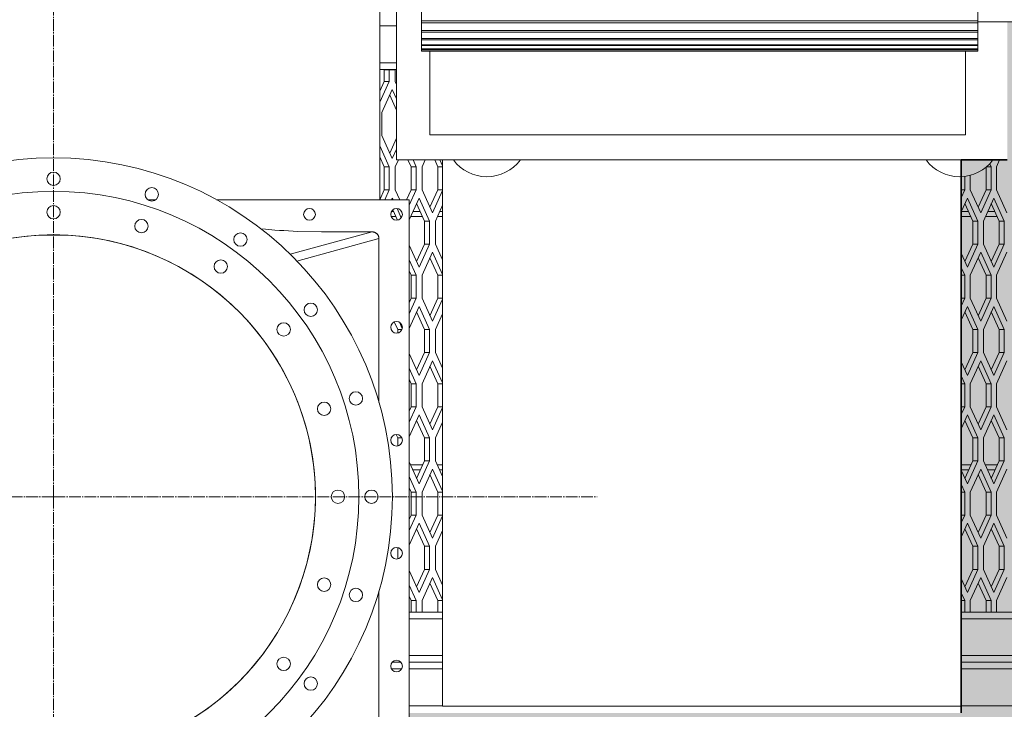
# Model space of a CAD drawing. Units: millimetres. Extents: x 0 to 30434, y -7 to 21000.
# Drawn here: x 6327 to 7504, y 5218 to 6042 of the extents above; entities that cross this region are included whole.
import ezdxf

# ---------------------------------------------------------------- set-up
doc = ezdxf.new("R2010")
doc.units = ezdxf.units.MM
for name, pattern in [('K5LT_AXLED', [18.552359, 14.052359, -1.5, 1.5, -1.5]), ('K5LT_BASIC', [0]), ('K5LT_THIN', [0])]:
    doc.linetypes.add(name, pattern=pattern)
for name, color, linetype, true_color in [('C', 4, 'Continuous', 0x00ffff), ('FOR', 7, 'Continuous', 0xffffff), ('G', 3, 'Continuous', 0x00ff00), ('OSI', 2, 'Continuous', 0xffff00), ('R', 1, 'Continuous', 0xff0000), ('WELDING', 7, 'Continuous', 0xffffff)]:
    doc.layers.add(name, color=color, linetype=linetype, true_color=true_color)

msp = doc.modelspace()

# ---------------------------------------------------------------- hatches: boundary and pattern name
at = {"layer": 'FOR', "true_color": 0xffffff}
msp.add_hatch(color=7, dxfattribs=at).paths.add_polyline_path([(8565.6, 4513.8), (8565.6, 6803.8), (7451.3, 6803.8), (7451.3, 6750.8), (7451.3, 6694.8), (7508.8, 6694.8), (7508.8, 6529.8), (7618.6, 6529.8), (7618.6, 6039.8), (7507.6, 6039.8), (7507.6, 5874.8), (7452.6, 5874.8), (7452.6, 5213.8), (6792.6, 5213.8), (6792.6, 5105.8), (7006.6, 5105.8), (7006.6, 4513.8)])

# ---------------------------------------------------------------- linework, layer by layer
at = {"layer": 'C', "color": 7, "linetype": 'K5LT_THIN', "lineweight": 18}
msp.add_arc((6367.6, 5472.3), 365, 0, 360, dxfattribs=at)
at = {"layer": 'G', "color": 5, "linetype": 'K5LT_BASIC', "lineweight": 35, "true_color": 0x0000ff}
for p, q in [((7452.6, 5213.8), (7452.6, 5874.8)), ((7452.6, 5874.8), (7507.6, 5874.8))]:
    msp.add_line(p, q, dxfattribs=at)
at = {"layer": 'OSI', "color": 30, "linetype": 'K5LT_AXLED', "lineweight": 18, "true_color": 0xff8000}
for q in [(6367.6, 6122.3), (5717.6, 5472.3), (6367.6, 4822.3), (7017.6, 5472.3)]:
    msp.add_line((6367.6, 5472.3), q, dxfattribs=at)
at = {"layer": 'R', "color": 7, "linetype": 'K5LT_THIN', "lineweight": 18}
for p, q in [((6757.6, 6434.8), (6757.6, 5827.3)), ((6777.6, 6234.8), (6777.6, 5874.8)), ((6807.6, 6052), (6807.6, 6041.1)), ((7472.6, 6041.1), (7472.6, 6052)), ((6807.6, 6041.1), (6807.6, 6038.7)), ((7472.6, 6041.1), (6807.6, 6041.1)), ((7472.6, 6038.7), (6807.6, 6038.7)), ((6807.6, 6038.7), (6807.6, 6029.4)), ((7472.6, 6038.7), (7472.6, 6041.1)), ((7472.6, 6039.8), (7588.6, 6039.8)), ((7472.6, 6029.4), (7472.6, 6038.7)), ((6777.6, 6035.1), (6757.6, 6035.1)), ((6807.6, 6029.4), (6807.6, 6027.4)), ((7472.6, 6029.4), (6807.6, 6029.4)), ((7472.6, 6027.4), (6807.6, 6027.4)), ((6807.6, 6027.4), (6807.6, 6019.9)), ((7472.6, 6027.4), (7472.6, 6029.4)), ((7472.6, 6019.9), (7472.6, 6027.4)), ((7472.6, 6019.9), (6807.6, 6019.9)), ((6807.6, 6019.9), (6807.6, 6018.3)), ((6807.6, 6018.3), (6807.6, 6012.6)), ((7472.6, 6018.3), (6807.6, 6018.3)), ((7472.6, 6018.3), (7472.6, 6019.9)), ((7472.6, 6012.6), (7472.6, 6018.3)), ((6807.6, 6012.6), (6807.6, 6011.5)), ((7472.6, 6012.6), (6807.6, 6012.6)), ((7472.6, 6011.5), (6807.6, 6011.5)), ((6807.6, 6011.5), (6807.6, 6007.7)), ((6807.6, 6007.7), (6807.6, 6007)), ((7472.6, 6007.7), (6807.6, 6007.7)), ((6807.6, 6007), (6807.6, 6005.2)), ((7472.6, 6007), (6807.6, 6007)), ((6807.6, 6005.2), (6807.6, 6005)), ((7472.6, 6005.2), (6807.6, 6005.2)), ((7472.6, 6005), (6807.6, 6005)), ((6817.6, 6005), (6817.6, 5904.8)), ((7457.6, 5904.8), (7457.6, 6005)), ((7472.6, 6011.5), (7472.6, 6012.6)), ((7472.6, 6007.7), (7472.6, 6011.5)), ((7472.6, 6007), (7472.6, 6007.7)), ((7472.6, 6005.2), (7472.6, 6007)), ((7472.6, 6005), (7472.6, 6005.2)), ((6757.6, 5991.1), (6777.6, 5991.1)), ((6777.6, 5983.1), (6757.6, 5983.1)), ((6763, 5968.7), (6763, 5982.5)), ((6769, 5982.5), (6763, 5982.5)), ((6769, 5968.7), (6769, 5982.5)), ((6776, 5982.5), (6769, 5982.5)), ((6776, 5982.5), (6776, 5968.7)), ((6757.6, 5956.9), (6763, 5968.7)), ((6757.6, 5943.7), (6769, 5968.7)), ((6769, 5968.7), (6763, 5968.7)), ((6776, 5968.7), (6777.6, 5965.2)), ((6772.5, 5958.9), (6760, 5931.4)), ((6777.6, 5947.7), (6772.5, 5958.9)), ((6777.6, 5934.5), (6769.5, 5952.3)), ((6760, 5931.4), (6760, 5903.9)), ((6760, 5903.9), (6772.5, 5876.4)), ((6769.5, 5883), (6777.6, 5900.9)), ((6817.6, 5904.8), (7457.6, 5904.8)), ((6769, 5866.6), (6757.6, 5891.6)), ((6772.5, 5876.4), (6777.6, 5887.7)), ((6763, 5866.6), (6757.6, 5878.4)), ((6779.8, 5874.8), (6776, 5866.6)), ((6777.6, 5874.8), (7507.6, 5874.8)), ((6795, 5866.6), (6791.3, 5874.8)), ((6801, 5866.6), (6797.3, 5874.8)), ((6811.8, 5874.8), (6808.1, 5866.6)), ((6827.1, 5866.6), (6823.4, 5874.8)), ((6832.6, 5867.6), (6829.4, 5874.8)), ((6832.6, 5874.8), (6832.6, 5221.9)), ((7498.5, 5874.8), (7494.8, 5866.6)), ((6769, 5866.6), (6763, 5866.6)), ((6763, 5839.1), (6763, 5866.6)), ((6769, 5839.1), (6769, 5866.6)), ((6776, 5866.6), (6776, 5839.1)), ((6801, 5866.6), (6795, 5866.6)), ((6795, 5839.1), (6795, 5866.6)), ((6801, 5839.1), (6801, 5866.6)), ((6808.1, 5866.6), (6808.1, 5839.1)), ((6832.6, 5866.6), (6827.1, 5866.6)), ((6827.1, 5839.1), (6827.1, 5866.6)), ((7482.4, 5839.1), (7482.4, 5866.2)), ((7488.4, 5866.6), (7482.9, 5866.6)), ((7488.4, 5866.6), (7486.7, 5870.2)), ((7488.4, 5839.1), (7488.4, 5866.6)), ((7494.8, 5866.6), (7494.8, 5839.1)), ((7452.6, 5221.9), (7452.6, 5854.8)), ((7456.9, 5839.1), (7456.9, 5855.2)), ((7463.4, 5856.4), (7463.4, 5839.1)), ((6757.6, 5827.3), (6763, 5839.1)), ((6769, 5839.1), (6763, 5839.1)), ((6763.6, 5827.3), (6769, 5839.1)), ((6776, 5839.1), (6781.4, 5827.3)), ((6789.7, 5827.3), (6795, 5839.1)), ((6792.6, 5820.6), (6801, 5839.1)), ((6801, 5839.1), (6795, 5839.1)), ((6808.1, 5839.1), (6820.6, 5811.6)), ((6817.6, 5818.2), (6827.1, 5839.1)), ((6820.6, 5811.6), (6832.6, 5838.2)), ((6832.6, 5839.1), (6827.1, 5839.1)), ((7456.9, 5839.1), (7452.6, 5839.1)), ((7452.6, 5829.7), (7456.9, 5839.1)), ((7463.4, 5839.1), (7475.9, 5811.6)), ((7472.9, 5818.2), (7482.4, 5839.1)), ((7475.9, 5811.6), (7488.4, 5839.1)), ((7488.4, 5839.1), (7482.4, 5839.1)), ((7494.8, 5839.1), (7507.3, 5811.6)), ((6489.9, 5827.3), (6480.3, 5827.3)), ((6792.6, 5827.3), (6562.6, 5827.3)), ((6772.5, 5829.3), (6771.6, 5827.3)), ((6773.4, 5827.3), (6772.5, 5829.3)), ((6804.6, 5829.3), (6792.6, 5803.1)), ((6792.6, 5117.3), (6792.6, 5827.3)), ((6817.1, 5801.8), (6804.6, 5829.3)), ((7460.1, 5829.3), (7452.6, 5812.8)), ((7472.6, 5801.8), (7460.1, 5829.3)), ((7491.6, 5829.3), (7479.1, 5801.8)), ((7504.1, 5801.8), (7491.6, 5829.3)), ((6778.6, 5802.9), (6773, 5815.1)), ((6783.3, 5805.7), (6778.2, 5816.8)), ((6811.1, 5801.8), (6801.6, 5822.7)), ((6832.6, 5820.6), (6824.1, 5801.8)), ((7466.6, 5801.8), (7457.1, 5822.7)), ((7498.1, 5801.8), (7488.6, 5822.7)), ((6776.6, 5807.1), (6771.2, 5807.1)), ((6773.9, 5813.1), (6771.5, 5813.1)), ((6808.6, 5807.1), (6794.5, 5807.1)), ((6805.9, 5813.1), (6797.2, 5813.1)), ((6832.6, 5807.1), (6826.5, 5807.1)), ((6832.6, 5813.1), (6829.2, 5813.1)), ((7464.2, 5807.1), (7452.6, 5807.1)), ((7461.5, 5813.1), (7452.8, 5813.1)), ((7495.7, 5807.1), (7481.5, 5807.1)), ((7492.9, 5813.1), (7484.2, 5813.1)), ((6817.1, 5801.8), (6811.1, 5801.8)), ((6811.1, 5774.3), (6811.1, 5801.8)), ((6817.1, 5774.3), (6817.1, 5801.8)), ((6824.1, 5801.8), (6824.1, 5774.3)), ((7466.6, 5774.3), (7466.6, 5801.8)), ((7472.6, 5801.8), (7466.6, 5801.8)), ((7472.6, 5774.3), (7472.6, 5801.8)), ((7479.1, 5801.8), (7479.1, 5774.3)), ((7504.1, 5801.8), (7498.1, 5801.8)), ((7498.1, 5774.3), (7498.1, 5801.8)), ((7504.1, 5774.3), (7504.1, 5801.8)), ((6385.2, 5784.8), (6350, 5784.8)), ((6650.4, 5762.3), (6748.5, 5788.8)), ((6658.6, 5754), (6756.6, 5780.9)), ((6748.5, 5788.8), (6687.8, 5788.8)), ((6756.6, 5585), (6756.6, 5780.9)), ((6792.6, 5773), (6804.6, 5746.8)), ((6801.6, 5753.4), (6811.1, 5774.3)), ((6804.6, 5746.8), (6817.1, 5774.3)), ((6817.1, 5774.3), (6811.1, 5774.3)), ((6824.1, 5774.3), (6832.6, 5755.5)), ((7457.1, 5753.4), (7466.6, 5774.3)), ((7460.1, 5746.8), (7472.6, 5774.3)), ((7472.6, 5774.3), (7466.6, 5774.3)), ((7479.1, 5774.3), (7491.6, 5746.8)), ((7488.6, 5753.4), (7498.1, 5774.3)), ((7491.6, 5746.8), (7504.1, 5774.3)), ((7504.1, 5774.3), (7498.1, 5774.3)), ((6801, 5737), (6792.6, 5755.5)), ((6820.6, 5764.5), (6808.1, 5737)), ((6827.1, 5737), (6817.6, 5757.9)), ((6832.6, 5738), (6820.6, 5764.5)), ((7452.6, 5763.3), (7460.1, 5746.8)), ((7475.9, 5764.5), (7463.4, 5737)), ((7482.4, 5737), (7472.9, 5757.9)), ((7488.4, 5737), (7475.9, 5764.5)), ((7507.3, 5764.5), (7494.8, 5737)), ((7456.9, 5737), (7452.6, 5746.4)), ((6795, 5737), (6792.6, 5742.3)), ((6795, 5709.5), (6795, 5737)), ((6801, 5737), (6795, 5737)), ((6801, 5709.5), (6801, 5737)), ((6808.1, 5737), (6808.1, 5709.5)), ((6827.1, 5709.5), (6827.1, 5737)), ((6832.6, 5737), (6827.1, 5737)), ((7456.9, 5737), (7452.6, 5737)), ((7456.9, 5709.5), (7456.9, 5737)), ((7463.4, 5737), (7463.4, 5709.5)), ((7482.4, 5709.5), (7482.4, 5737)), ((7488.4, 5737), (7482.4, 5737)), ((7488.4, 5709.5), (7488.4, 5737)), ((7494.8, 5737), (7494.8, 5709.5)), ((6792.6, 5691), (6801, 5709.5)), ((6792.6, 5704.2), (6795, 5709.5)), ((6801, 5709.5), (6795, 5709.5)), ((6808.1, 5709.5), (6820.6, 5682)), ((6817.6, 5688.6), (6827.1, 5709.5)), ((6820.6, 5682), (6832.6, 5708.6)), ((6832.6, 5709.5), (6827.1, 5709.5)), ((7452.6, 5700.1), (7456.9, 5709.5)), ((7456.9, 5709.5), (7452.6, 5709.5)), ((7463.4, 5709.5), (7475.9, 5682)), ((7472.9, 5688.6), (7482.4, 5709.5)), ((7475.9, 5682), (7488.4, 5709.5)), ((7488.4, 5709.5), (7482.4, 5709.5)), ((7494.8, 5709.5), (7507.3, 5682)), ((6804.6, 5699.7), (6792.6, 5673.5)), ((6817.1, 5672.2), (6804.6, 5699.7)), ((7460.1, 5699.7), (7452.6, 5683.2)), ((7472.6, 5672.2), (7460.1, 5699.7)), ((7491.6, 5699.7), (7479.1, 5672.2)), ((7504.1, 5672.2), (7491.6, 5699.7)), ((6811.1, 5672.2), (6801.6, 5693.1)), ((6832.6, 5691), (6824.1, 5672.2)), ((7466.6, 5672.2), (7457.1, 5693.1)), ((7498.1, 5672.2), (7488.6, 5693.1)), ((6779, 5672.2), (6774.9, 5681.3)), ((6784.5, 5673.4), (6781.1, 5680.9)), ((6779, 5667.9), (6779, 5672.2)), ((6784.1, 5672.2), (6779, 5672.2)), ((6811.1, 5644.7), (6811.1, 5672.2)), ((6817.1, 5672.2), (6811.1, 5672.2)), ((6817.1, 5644.7), (6817.1, 5672.2)), ((6824.1, 5672.2), (6824.1, 5644.7)), ((7466.6, 5644.7), (7466.6, 5672.2)), ((7472.6, 5672.2), (7466.6, 5672.2)), ((7472.6, 5644.7), (7472.6, 5672.2)), ((7479.1, 5672.2), (7479.1, 5644.7)), ((7504.1, 5672.2), (7498.1, 5672.2)), ((7498.1, 5644.7), (7498.1, 5672.2)), ((7504.1, 5644.7), (7504.1, 5672.2)), ((6792.6, 5643.4), (6804.6, 5617.2)), ((6801.6, 5623.8), (6811.1, 5644.7)), ((6804.6, 5617.2), (6817.1, 5644.7)), ((6817.1, 5644.7), (6811.1, 5644.7)), ((6824.1, 5644.7), (6832.6, 5625.9)), ((7457.1, 5623.8), (7466.6, 5644.7)), ((7460.1, 5617.2), (7472.6, 5644.7)), ((7472.6, 5644.7), (7466.6, 5644.7)), ((7479.1, 5644.7), (7491.6, 5617.2)), ((7488.6, 5623.8), (7498.1, 5644.7)), ((7491.6, 5617.2), (7504.1, 5644.7)), ((7504.1, 5644.7), (7498.1, 5644.7)), ((6820.6, 5634.9), (6808.1, 5607.4)), ((6827.1, 5607.4), (6817.6, 5628.3)), ((6832.6, 5608.4), (6820.6, 5634.9)), ((7452.6, 5633.7), (7460.1, 5617.2)), ((7475.9, 5634.9), (7463.4, 5607.4)), ((7482.4, 5607.4), (7472.9, 5628.3)), ((7488.4, 5607.4), (7475.9, 5634.9)), ((7507.3, 5634.9), (7494.8, 5607.4)), ((6801, 5607.4), (6792.6, 5625.9)), ((7456.9, 5607.4), (7452.6, 5616.8)), ((6795, 5607.4), (6792.6, 5612.7)), ((6801, 5607.4), (6795, 5607.4)), ((6795, 5579.9), (6795, 5607.4)), ((6801, 5579.9), (6801, 5607.4)), ((6808.1, 5607.4), (6808.1, 5579.9)), ((6832.6, 5607.4), (6827.1, 5607.4)), ((6827.1, 5579.9), (6827.1, 5607.4)), ((7456.9, 5607.4), (7452.6, 5607.4)), ((7456.9, 5579.9), (7456.9, 5607.4)), ((7463.4, 5607.4), (7463.4, 5579.9)), ((7482.4, 5579.9), (7482.4, 5607.4)), ((7488.4, 5607.4), (7482.4, 5607.4)), ((7488.4, 5579.9), (7488.4, 5607.4)), ((7494.8, 5607.4), (7494.8, 5579.9)), ((6792.6, 5561.4), (6801, 5579.9)), ((6792.6, 5574.6), (6795, 5579.9)), ((6801, 5579.9), (6795, 5579.9)), ((6808.1, 5579.9), (6820.6, 5552.4)), ((6817.6, 5559), (6827.1, 5579.9)), ((6820.6, 5552.4), (6832.6, 5579)), ((6832.6, 5579.9), (6827.1, 5579.9)), ((7456.9, 5579.9), (7452.6, 5579.9)), ((7452.6, 5570.5), (7456.9, 5579.9)), ((7463.4, 5579.9), (7475.9, 5552.4)), ((7472.9, 5559), (7482.4, 5579.9)), ((7475.9, 5552.4), (7488.4, 5579.9)), ((7488.4, 5579.9), (7482.4, 5579.9)), ((7494.8, 5579.9), (7507.3, 5552.4)), ((6804.6, 5570.1), (6792.6, 5543.9)), ((6817.1, 5542.6), (6804.6, 5570.1)), ((7460.1, 5570.1), (7452.6, 5553.6)), ((7472.6, 5542.6), (7460.1, 5570.1)), ((7491.6, 5570.1), (7479.1, 5542.6)), ((7504.1, 5542.6), (7491.6, 5570.1)), ((6811.1, 5542.6), (6801.6, 5563.5)), ((6832.6, 5561.4), (6824.1, 5542.6)), ((7466.6, 5542.6), (7457.1, 5563.5)), ((7498.1, 5542.6), (7488.6, 5563.5)), ((6779, 5542.6), (6777.1, 5546.8)), ((6784, 5542.6), (6779, 5542.6)), ((6779, 5532.9), (6779, 5542.6)), ((6811.1, 5515.1), (6811.1, 5542.6)), ((6817.1, 5542.6), (6811.1, 5542.6)), ((6817.1, 5515.1), (6817.1, 5542.6)), ((6824.1, 5542.6), (6824.1, 5515.1)), ((7466.6, 5515.1), (7466.6, 5542.6)), ((7472.6, 5542.6), (7466.6, 5542.6)), ((7472.6, 5515.1), (7472.6, 5542.6)), ((7479.1, 5542.6), (7479.1, 5515.1)), ((7498.1, 5515.1), (7498.1, 5542.6)), ((7504.1, 5542.6), (7498.1, 5542.6)), ((7504.1, 5515.1), (7504.1, 5542.6)), ((6792.6, 5513.8), (6804.6, 5487.6)), ((6808.9, 5510.5), (6794.2, 5510.5)), ((6801.6, 5494.2), (6811.1, 5515.1)), ((6804.6, 5487.6), (6817.1, 5515.1)), ((6817.1, 5515.1), (6811.1, 5515.1)), ((6824.1, 5515.1), (6832.6, 5496.3)), ((6832.6, 5510.5), (6826.2, 5510.5)), ((7464.5, 5510.5), (7452.6, 5510.5)), ((7457.1, 5494.2), (7466.6, 5515.1)), ((7460.1, 5487.6), (7472.6, 5515.1)), ((7472.6, 5515.1), (7466.6, 5515.1)), ((7479.1, 5515.1), (7491.6, 5487.6)), ((7496, 5510.5), (7481.2, 5510.5)), ((7488.6, 5494.2), (7498.1, 5515.1)), ((7491.6, 5487.6), (7504.1, 5515.1)), ((7504.1, 5515.1), (7498.1, 5515.1)), ((6806.2, 5504.5), (6796.9, 5504.5)), ((6820.6, 5505.3), (6808.1, 5477.8)), ((6827.1, 5477.8), (6817.6, 5498.7)), ((6832.6, 5478.8), (6820.6, 5505.3)), ((6832.6, 5504.5), (6828.9, 5504.5)), ((7461.8, 5504.5), (7452.6, 5504.5)), ((7452.6, 5504.1), (7460.1, 5487.6)), ((7475.9, 5505.3), (7463.4, 5477.8)), ((7482.4, 5477.8), (7472.9, 5498.7)), ((7488.4, 5477.8), (7475.9, 5505.3)), ((7493.2, 5504.5), (7483.9, 5504.5)), ((7507.3, 5505.3), (7494.8, 5477.8)), ((6801, 5477.8), (6792.6, 5496.3)), ((7456.9, 5477.8), (7452.6, 5487.2)), ((6795, 5477.8), (6792.6, 5483.1)), ((6801, 5477.8), (6795, 5477.8)), ((6795, 5450.3), (6795, 5477.8)), ((6801, 5450.3), (6801, 5477.8)), ((6808.1, 5477.8), (6808.1, 5450.3)), ((6827.1, 5450.3), (6827.1, 5477.8)), ((6832.6, 5477.8), (6827.1, 5477.8)), ((7456.9, 5477.8), (7452.6, 5477.8)), ((7456.9, 5450.3), (7456.9, 5477.8)), ((7463.4, 5477.8), (7463.4, 5450.3)), ((7482.4, 5450.3), (7482.4, 5477.8)), ((7488.4, 5477.8), (7482.4, 5477.8)), ((7488.4, 5450.3), (7488.4, 5477.8)), ((7494.8, 5477.8), (7494.8, 5450.3)), ((6792.6, 5445), (6795, 5450.3)), ((6792.6, 5431.8), (6801, 5450.3)), ((6801, 5450.3), (6795, 5450.3)), ((6808.1, 5450.3), (6820.6, 5422.8)), ((6817.6, 5429.4), (6827.1, 5450.3)), ((6832.6, 5450.3), (6827.1, 5450.3)), ((7456.9, 5450.3), (7452.6, 5450.3)), ((7452.6, 5440.9), (7456.9, 5450.3)), ((7463.4, 5450.3), (7475.9, 5422.8)), ((7472.9, 5429.4), (7482.4, 5450.3)), ((7475.9, 5422.8), (7488.4, 5450.3)), ((7488.4, 5450.3), (7482.4, 5450.3)), ((7494.8, 5450.3), (7507.3, 5422.8)), ((6804.6, 5440.5), (6792.6, 5414.3)), ((6817.1, 5413), (6804.6, 5440.5)), ((6820.6, 5422.8), (6832.6, 5449.4)), ((7460.1, 5440.5), (7452.6, 5424)), ((7472.6, 5413), (7460.1, 5440.5)), ((7491.6, 5440.5), (7479.1, 5413)), ((7504.1, 5413), (7491.6, 5440.5)), ((6811.1, 5413), (6801.6, 5433.9)), ((6832.6, 5431.8), (6824.1, 5413)), ((7466.6, 5413), (7457.1, 5433.9)), ((7498.1, 5413), (7488.6, 5433.9)), ((6779, 5397.9), (6779, 5411.7)), ((6811.1, 5385.5), (6811.1, 5413)), ((6817.1, 5413), (6811.1, 5413)), ((6817.1, 5385.5), (6817.1, 5413)), ((6824.1, 5413), (6824.1, 5385.5)), ((7472.6, 5413), (7466.6, 5413)), ((7466.6, 5385.5), (7466.6, 5413)), ((7472.6, 5385.5), (7472.6, 5413)), ((7479.1, 5413), (7479.1, 5385.5)), ((7504.1, 5413), (7498.1, 5413)), ((7498.1, 5385.5), (7498.1, 5413)), ((7504.1, 5385.5), (7504.1, 5413)), ((6792.6, 5384.2), (6804.6, 5358)), ((6801.6, 5364.6), (6811.1, 5385.5)), ((6804.6, 5358), (6817.1, 5385.5)), ((6817.1, 5385.5), (6811.1, 5385.5)), ((6824.1, 5385.5), (6832.6, 5366.7)), ((7457.1, 5364.6), (7466.6, 5385.5)), ((7460.1, 5358), (7472.6, 5385.5)), ((7472.6, 5385.5), (7466.6, 5385.5)), ((7479.1, 5385.5), (7491.6, 5358)), ((7488.6, 5364.6), (7498.1, 5385.5)), ((7491.6, 5358), (7504.1, 5385.5)), ((7504.1, 5385.5), (7498.1, 5385.5)), ((6820.6, 5375.7), (6808.1, 5348.2)), ((6827.1, 5348.2), (6817.6, 5369.1)), ((6832.6, 5349.2), (6820.6, 5375.7)), ((7452.6, 5374.5), (7460.1, 5358)), ((7475.9, 5375.7), (7463.4, 5348.2)), ((7482.4, 5348.2), (7472.9, 5369.1)), ((7488.4, 5348.2), (7475.9, 5375.7)), ((7507.3, 5375.7), (7494.8, 5348.2)), ((6756.6, 5163.7), (6756.6, 5359.6)), ((6801, 5348.2), (6792.6, 5366.7)), ((7456.9, 5348.2), (7452.6, 5357.6)), ((6795, 5348.2), (6792.6, 5353.5)), ((6801, 5348.2), (6795, 5348.2)), ((6795, 5334.5), (6795, 5348.2)), ((6801, 5334.5), (6801, 5348.2)), ((6808.1, 5348.2), (6808.1, 5334.5)), ((6827.1, 5334.5), (6827.1, 5348.2)), ((6832.6, 5348.2), (6827.1, 5348.2)), ((7456.9, 5348.2), (7452.6, 5348.2)), ((7456.9, 5334.5), (7456.9, 5348.2)), ((7463.4, 5348.2), (7463.4, 5334.5)), ((7488.4, 5348.2), (7482.4, 5348.2)), ((7482.4, 5334.5), (7482.4, 5348.2)), ((7488.4, 5334.5), (7488.4, 5348.2)), ((7494.8, 5348.2), (7494.8, 5334.5)), ((6792.6, 5334.5), (6832.6, 5334.5)), ((6795, 5334.5), (6801, 5334.5)), ((6801, 5334.5), (6808.1, 5334.5)), ((6827.1, 5334.5), (6832.6, 5334.5)), ((7452.6, 5334.5), (7456.9, 5334.5)), ((7452.6, 5334.5), (8512.6, 5334.5)), ((7456.9, 5334.5), (7463.4, 5334.5)), ((7482.4, 5334.5), (7488.4, 5334.5)), ((7488.4, 5334.5), (7494.8, 5334.5)), ((6832.6, 5326.5), (6792.6, 5326.5)), ((8512.6, 5326.5), (7452.6, 5326.5)), ((6782.9, 5274.5), (6772.4, 5274.5)), ((6772.4, 5274.5), (6782.9, 5274.5)), ((6792.6, 5282.5), (6832.6, 5282.5)), ((6832.6, 5274.5), (6792.6, 5274.5)), ((6792.6, 5274.5), (6832.6, 5274.5)), ((7452.6, 5282.5), (8512.6, 5282.5)), ((8512.6, 5274.5), (7452.6, 5274.5)), ((7452.6, 5274.5), (8512.6, 5274.5)), ((6783.8, 5266.5), (6771.5, 5266.5)), ((6832.6, 5266.5), (6792.6, 5266.5)), ((8512.6, 5266.5), (7452.6, 5266.5)), ((6792.6, 5222.5), (6832.6, 5222.5)), ((6832.6, 5221.9), (7452.6, 5221.9)), ((7452.6, 5222.5), (8512.6, 5222.5))]:
    msp.add_line(p, q, dxfattribs=at)
for centre, radius in [((6367.6, 5472.3), 405), ((6367.6, 5852.3), 8), ((6485.1, 5833.7), 8), ((6367.6, 5472.3), 365), ((6367.6, 5812.3), 8), ((6673.6, 5809.8), 7), ((6777.6, 5809.8), 7), ((6472.7, 5795.7), 8), ((6367.6, 5472.3), 313), ((6591, 5779.7), 8), ((6567.5, 5747.4), 8), ((6675.1, 5695.7), 8), ((6642.7, 5672.2), 8), ((6777.6, 5674.8), 7), ((6729, 5589.7), 8), ((6691, 5577.4), 8), ((6777.6, 5539.8), 7), ((6707.6, 5472.3), 8), ((6747.6, 5472.3), 8), ((6777.6, 5404.8), 7), ((6691, 5367.2), 8), ((6729, 5354.9), 8), ((6642.7, 5272.5), 8), ((6777.6, 5269.8), 7), ((6675.1, 5248.9), 8)]:
    msp.add_circle(centre, radius, dxfattribs=at)
for centre, radius, start, end in [((6885.6, 5904.8), 50, 216.8699, 323.1301), ((7450.6, 5904.8), 50, 216.8699, 323.1301), ((6367.6, 5472.3), 313, 209.9709, 209.7891)]:
    msp.add_arc(centre, radius, start, end, dxfattribs=at)
at = {"layer": 'WELDING', "color": 7, "linetype": 'K5LT_THIN', "lineweight": 18}
for p, q in [((6621, 5792.1), (6615.5, 5792.6)), ((6632.2, 5791.1), (6621, 5792.1)), ((6637.9, 5790.7), (6632.2, 5791.1)), ((6640.7, 5790.5), (6637.9, 5790.7)), ((6642.2, 5790.4), (6640.7, 5790.5)), ((6642.9, 5790.4), (6642.2, 5790.4)), ((6659.8, 5789.4), (6642.9, 5790.4)), ((6687.8, 5788.8), (6659.8, 5789.4))]:
    msp.add_line(p, q, dxfattribs=at)
msp.add_rational_spline([(6756.6, 5780.9), (6756.6, 5788.8), (6748.5, 5788.8)], [1, 0.713445285852, 1], degree=2, dxfattribs=at)

doc.saveas('drawing.dxf')
